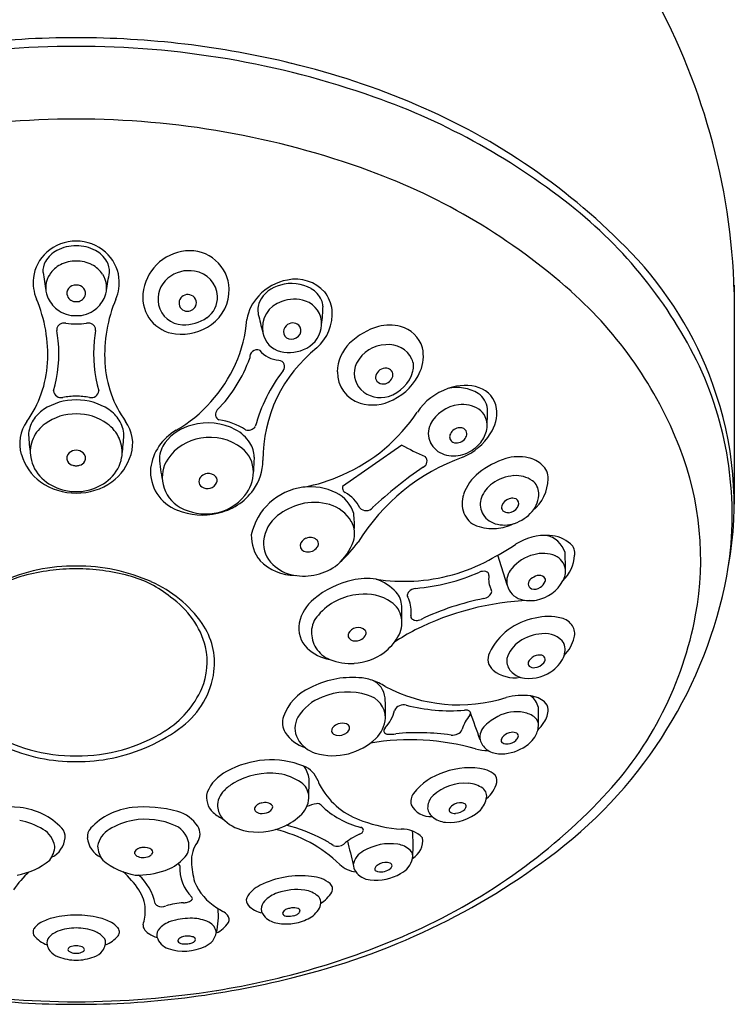
# Model space of a CAD drawing. Units: inches. Extents: x 4023.91 to 4026.68, y 82.04 to 85.85.
# Drawn here: x 4025.18 to 4026.68, y 82.04 to 84.11 of the extents above; entities that cross this region are included whole.
import ezdxf

# ---------------------------------------------------------------- set-up
doc = ezdxf.new("R2010")
doc.units = ezdxf.units.IN
doc.header["$LTSCALE"] = 0.64311
doc.header["$MEASUREMENT"] = 0
doc.layers.get('0').update_dxf_attribs({"color": 255, "linetype": 'CONTINUOUS'})

msp = doc.modelspace()

# ---------------------------------------------------------------- linework, layer by layer
for p, q in [((4026.6791, 83.5544), (4026.6791, 83.0943)), ((4025.9804, 83.2184), (4025.8561, 83.1313)), ((4026.2022, 82.9243), (4026.1826, 82.9872))]:
    msp.add_line(p, q)
for centre, radius, start, end in [((4025.2999, 83.5), 1.3803, 1.6785, 29.7253), ((4025.2946, 82.1552), 1.9195, 89.9623, 103.6133), ((4025.2971, 82.1552), 1.9195, 76.3867, 90.0377), ((4025.2924, 82.1813), 1.8753, 89.8953, 109.4084), ((4025.2993, 82.1813), 1.8753, 70.5916, 90.1047), ((4025.3543, 82.3912), 1.6766, 66.9414, 76.3867), ((4025.4489, 82.6044), 1.4265, 51.0855, 70.611), ((4025.4735, 82.6701), 1.3733, 43.9098, 66.9617), ((4025.2936, 82.1154), 1.7882, 89.927, 110.074), ((4025.2981, 82.1154), 1.7882, 69.926, 90.073), ((4025.4594, 82.5554), 1.3197, 48.3592, 69.9458), ((4025.7427, 82.9694), 0.9579, 24.8455, 51.0492), ((4025.2962, 83.5534), 0.0939, 90.1897, 131.4204), ((4025.2955, 83.5534), 0.0939, 48.5796, 89.8103), ((4025.2903, 83.5601), 0.085, 131.4204, 173.0124), ((4025.2832, 83.5745), 0.0599, 117.7889, 149.8286), ((4025.2944, 83.5533), 0.0839, 89.0022, 117.7889), ((4025.2973, 83.5533), 0.0839, 62.2111, 90.9978), ((4025.3085, 83.5745), 0.0599, 30.1714, 62.2111), ((4025.3014, 83.5601), 0.085, 6.9876, 48.5796), ((4025.536, 83.5269), 0.1002, 95.7668, 174.4938), ((4025.5347, 83.5444), 0.0826, 1.5896, 96.082), ((4025.2666, 83.5841), 0.0407, 149.8286, 183.9131), ((4025.2947, 83.5358), 0.0696, 89.0345, 117.4616), ((4025.297, 83.5358), 0.0696, 62.5384, 90.9655), ((4025.3251, 83.5841), 0.0407, 356.0869, 30.1714), ((4025.9024, 83.0837), 0.7775, 19.7091, 43.8729), ((4026.7039, 83.8001), 1.4939, 188.4185, 189.9071), ((4025.2903, 83.5443), 0.06, 117.4616, 146.5374), ((4025.3014, 83.5443), 0.06, 33.4626, 62.5384), ((4023.8878, 83.8001), 1.4939, 350.0929, 351.5815), ((4025.532, 83.5171), 0.068, 79.1439, 129.8738), ((4025.5372, 83.5288), 0.0557, 2.3943, 82.1991), ((4025.2929, 83.5597), 0.0876, 173.0124, 203.0776), ((4025.2824, 83.5494), 0.0506, 146.5374, 202.1004), ((4025.3093, 83.5494), 0.0506, 337.8996, 33.4626), ((4025.2988, 83.5597), 0.0876, 336.9224, 6.9876), ((4025.5251, 83.5254), 0.0572, 129.8738, 192.2802), ((4025.7595, 83.4582), 0.1089, 100.3348, 137.2359), ((4025.7575, 83.4851), 0.0821, 42.1768, 102.3243), ((4025.2923, 83.5375), 0.0161, 141.1465, 200.5948), ((4025.2947, 83.5356), 0.0191, 86.4277, 141.1465), ((4025.297, 83.5356), 0.0191, 38.8535, 93.5723), ((4025.2994, 83.5375), 0.0161, 339.4052, 38.8535), ((4025.5281, 83.5443), 0.0892, 305.9493, 1.5896), ((4025.7405, 83.4902), 0.0664, 103.39, 153.7665), ((4025.7485, 83.4737), 0.0844, 60.6109, 106.0926), ((4025.7638, 83.5018), 0.0524, 24.2661, 60.1151), ((4025.7568, 83.4922), 0.0781, 7.6905, 37.9719), ((4025.7664, 82.9015), 0.857, 21.2835, 48.3214), ((4024.9383, 83.4087), 0.2978, 356.6492, 23.0776), ((4025.2961, 83.555), 0.0654, 202.1004, 231.5035), ((4025.2942, 83.5382), 0.0181, 200.5948, 275.3474), ((4025.2975, 83.5382), 0.0181, 264.6526, 339.4052), ((4025.2956, 83.555), 0.0654, 308.4965, 337.8996), ((4025.6534, 83.4087), 0.2978, 156.9224, 183.3508), ((4025.5133, 83.5291), 0.0775, 174.4938, 263.6114), ((4025.5292, 83.517), 0.0171, 165.2908, 259.2318), ((4025.53, 83.5169), 0.0179, 74.7995, 165.2908), ((4025.5325, 83.5179), 0.0163, 332.8691, 82.268), ((4025.541, 83.5289), 0.0519, 304.6342, 2.3943), ((4025.7477, 83.4668), 0.0944, 136.2019, 170.5829), ((4025.7193, 83.5029), 0.0417, 156.6148, 193.5668), ((4025.7448, 83.465), 0.0575, 106.7517, 190.5689), ((4025.7545, 83.4546), 0.0706, 70.5069, 111.9419), ((4025.7622, 83.474), 0.0497, 356.398, 71.4149), ((4025.79, 83.5111), 0.0247, 358.5618, 29.4017), ((4025.2932, 83.5513), 0.0607, 231.5035, 272.5325), ((4025.2985, 83.5513), 0.0607, 267.4675, 308.4965), ((4025.5212, 83.5245), 0.0533, 192.2802, 267.8754), ((4025.5297, 83.5194), 0.0195, 259.2318, 332.8691), ((4025.7367, 83.4954), 0.0977, 311.8548, 4.2519), ((4025.4175, 83.5205), 0.3974, 352.9941, 358.5618), ((4025.5224, 83.5559), 0.0846, 267.8754, 304.6342), ((4025.3768, 83.5029), 0.2785, 335.805, 355.7432), ((4028.6096, 84.2016), 3.0153, 193.5882, 194.3134), ((4025.2692, 83.4605), 0.0142, 106.8738, 185.3222), ((4024.9429, 83.4045), 0.3169, 6.0419, 9.9356), ((4025.2709, 83.4549), 0.02, 80.0828, 106.8738), ((4025.292, 83.5758), 0.1027, 260.0828, 272.1575), ((4025.2997, 83.5758), 0.1027, 267.8425, 279.9172), ((4025.3209, 83.4549), 0.02, 73.1262, 99.9172), ((4025.3226, 83.4605), 0.0142, 354.6778, 73.1262), ((4025.6488, 83.4045), 0.3169, 170.0644, 173.9581), ((4025.5168, 83.5598), 0.1084, 263.6114, 305.9493), ((4025.7491, 83.4563), 0.0173, 131.7083, 193.3145), ((4025.7515, 83.4559), 0.0192, 50.0552, 136.1866), ((4025.7534, 83.4596), 0.0152, 328.936, 46.6113), ((4025.7529, 83.4745), 0.0591, 297.8085, 356.398), ((4025.9736, 83.3268), 0.1474, 106.6115, 134.2842), ((4025.954, 83.3751), 0.0956, 75.6662, 103.6375), ((4025.9622, 83.4055), 0.0641, 15.8696, 76.0126), ((4024.9864, 83.4101), 0.273, 343.4285, 5.8327), ((4025.6053, 83.4101), 0.273, 174.1673, 196.5715), ((4025.737, 83.4635), 0.0496, 190.5689, 256.6328), ((4025.7476, 83.4572), 0.0161, 197.6319, 271.2295), ((4025.7475, 83.4631), 0.0221, 271.2295, 328.936), ((4025.6762, 83.4029), 0.0157, 70.7377, 185.9801), ((4025.727, 83.4557), 0.0593, 219.7875, 265.312), ((4025.9883, 83.1876), 0.3, 128.4162, 180.3063), ((4025.7437, 83.4919), 0.0788, 256.6328, 297.8085), ((4025.9305, 83.3711), 0.0856, 134.2842, 179.3343), ((4025.9482, 83.3594), 0.07, 91.0675, 153.4867), ((4025.9531, 83.3758), 0.054, 25.8608, 96.6134), ((4025.9453, 83.4052), 0.0806, 336.8726, 12.8105), ((4025.3814, 83.5001), 0.2962, 315.4405, 340.5081), ((4025.7212, 83.3837), 0.0129, 318.0232, 85.5499), ((4025.969, 83.3835), 0.0363, 344.312, 25.8608), ((4025.0004, 83.405), 0.2356, 324.3921, 356.6492), ((4025.5913, 83.405), 0.2356, 183.3508, 215.6079), ((4025.3497, 83.5151), 0.3082, 300.4678, 335.805), ((4025.9965, 83.1702), 0.3356, 142.3554, 164.9764), ((4025.9285, 83.3692), 0.048, 153.4867, 225.1123), ((4025.9464, 83.3583), 0.0217, 83.9246, 163.2043), ((4025.9479, 83.366), 0.0139, 347.0927, 86.5728), ((4025.9124, 83.3713), 0.0674, 179.3343, 253.0219), ((4025.9391, 83.3609), 0.0139, 164.7369, 217.1477), ((4025.9414, 83.3675), 0.0206, 273.4613, 347.0927), ((4025.9297, 83.3945), 0.0771, 287.1254, 344.312), ((4025.9128, 83.4184), 0.1156, 295.2347, 337.1579), ((4025.9291, 83.0714), 0.746, 350.0988, 23.7536), ((4025.9354, 83.3761), 0.0578, 225.1123, 287.1254), ((4025.9415, 83.3659), 0.019, 224.8223, 273.4613), ((4026.1197, 83.2158), 0.1286, 109.1835, 145.9465), ((4026.0965, 83.2557), 0.0838, 57.9001, 103.1674), ((4026.1132, 83.2462), 0.0976, 71.9744, 110.2737), ((4026.1269, 83.2884), 0.0531, 7.8599, 71.9744), ((4025.95, 83.0943), 0.7292, 349.7817, 20.1806), ((4025.2945, 83.1912), 0.1221, 89.3513, 123.4914), ((4025.2643, 83.3344), 0.0163, 187.4162, 281.6478), ((4025.2952, 83.1844), 0.1368, 89.7153, 101.6478), ((4025.2965, 83.1844), 0.1368, 78.3522, 90.2847), ((4025.2972, 83.1912), 0.1221, 56.5086, 90.6487), ((4025.3274, 83.3344), 0.0163, 258.3522, 352.5838), ((4025.919, 83.393), 0.0902, 253.0219, 298.5935), ((4026.1172, 83.2899), 0.0438, 6.3728, 57.1216), ((4025.2676, 83.2317), 0.0735, 123.4914, 148.0708), ((4025.3241, 83.2317), 0.0735, 31.9292, 56.5086), ((4025.6018, 83.283), 0.0131, 135.4405, 243.6806), ((4026.1083, 83.2273), 0.0761, 96.3056, 153.066), ((4026.1084, 83.239), 0.0645, 58.2764, 97.5317), ((4026.1237, 83.2638), 0.0353, 23.592, 58.2764), ((4025.337, 83.2977), 0.8238, 357.4131, 359.7971), ((4026.1056, 83.2855), 0.0747, 324.6931, 7.8599), ((4025.2948, 83.1741), 0.1099, 89.4395, 125.6903), ((4025.2969, 83.1741), 0.1099, 54.3097, 90.5605), ((4025.577, 83.1351), 0.1375, 57.0901, 82.0585), ((4025.7093, 83.4894), 0.3645, 293.7352, 326.4382), ((4026.1139, 83.2595), 0.046, 344.8675, 23.592), ((4025.2566, 83.2215), 0.0796, 144.3921, 196.7613), ((4025.2608, 83.236), 0.0654, 148.0708, 176.9022), ((4025.2759, 83.2003), 0.0776, 125.6903, 155.8589), ((4025.3158, 83.2003), 0.0776, 24.1411, 54.3097), ((4025.3309, 83.236), 0.0654, 3.0978, 31.9292), ((4025.3351, 83.2215), 0.0796, 343.2387, 35.6079), ((4025.5629, 83.1621), 0.1011, 103.4004, 142.5783), ((4025.5728, 83.1384), 0.1265, 62.7053, 105.2801), ((4025.5931, 83.1793), 0.0808, 32.6223, 62.2033), ((4025.6568, 83.2702), 0.0204, 255.468, 320.0878), ((4026.0802, 83.2428), 0.044, 154.516, 205.4583), ((4026.1046, 83.2292), 0.0259, 102.4732, 130.2476), ((4026.1027, 83.2376), 0.0173, 49.2528, 102.4732), ((4026.1052, 83.2423), 0.0121, 349.9801, 43.8474), ((4025.8671, 83.2841), 0.673, 183.8015, 187.1825), ((4025.2674, 83.2041), 0.0682, 155.8589, 189.9658), ((4025.3243, 83.2041), 0.0682, 350.0342, 24.1411), ((4024.7247, 83.2841), 0.673, 352.8175, 356.1985), ((4025.5589, 83.156), 0.1074, 119.5093, 172.6643), ((4025.5715, 83.1338), 0.0998, 97.9029, 146.4449), ((4025.5783, 83.1283), 0.1064, 51.7112, 101.1574), ((4026.0947, 83.2356), 0.0136, 162.3778, 196.9795), ((4026.1008, 83.2337), 0.02, 130.2476, 162.3778), ((4026.0926, 83.235), 0.0114, 196.9795, 246.7355), ((4026.0941, 83.2478), 0.0251, 284.8225, 316.2287), ((4026.0593, 83.3094), 0.1265, 292.8588, 327.978), ((4026.0986, 83.2434), 0.0188, 316.2287, 349.9801), ((4026.0952, 83.2646), 0.0653, 318.3016, 344.8675), ((4025.5329, 83.1869), 0.0622, 143.9559, 176.2675), ((4025.6051, 83.1622), 0.0632, 359.5159, 51.7112), ((4025.6115, 83.1918), 0.0586, 1.4677, 32.0144), ((4026.2384, 83.6836), 0.532, 240.9867, 246.8525), ((4026.0837, 83.2445), 0.0479, 205.4583, 253.0838), ((4026.0956, 83.242), 0.0191, 246.7355, 284.8225), ((4026.0866, 83.2723), 0.0769, 286.4764, 318.3016), ((4025.9634, 82.9783), 0.6455, 349.5647, 21.2835), ((4025.2886, 83.2311), 0.1129, 196.7613, 233.1053), ((4025.2775, 83.2059), 0.0784, 189.9658, 226.6978), ((4025.2907, 83.1912), 0.0145, 130.4916, 208.0382), ((4025.2951, 83.186), 0.0214, 88.0121, 130.4916), ((4025.2966, 83.186), 0.0214, 49.5084, 91.9879), ((4025.301, 83.1912), 0.0145, 331.9618, 49.5084), ((4025.3142, 83.2059), 0.0784, 313.3022, 350.0342), ((4025.3031, 83.2311), 0.1129, 306.8947, 343.2387), ((4025.8625, 83.2192), 0.3927, 184.1257, 191.0617), ((4025.546, 83.1507), 0.0692, 146.4449, 192.6144), ((4031.4204, 82.8679), 5.7596, 176.76082, 177.09315), ((4026.2529, 82.7904), 0.4275, 109.7467, 148.3968), ((4026.0202, 83.1846), 0.0134, 292.782, 47.2362), ((4026.0894, 83.263), 0.0672, 253.0838, 286.4764), ((4026.2495, 83.0248), 0.1726, 106.9864, 128.4401), ((4026.226, 83.1016), 0.0924, 77.3313, 106.9864), ((4026.232, 83.1281), 0.0652, 47.9157, 77.3313), ((4025.2926, 83.1922), 0.0168, 208.0382, 256.4392), ((4025.2967, 83.2092), 0.0343, 256.4392, 268.5071), ((4025.295, 83.2092), 0.0343, 271.4929, 283.5608), ((4025.2991, 83.1922), 0.0168, 283.5608, 331.9618), ((4025.5386, 83.1629), 0.0865, 175.5177, 249.6032), ((4025.5836, 83.1854), 0.1047, 324.1768, 0.3063), ((4026.5337, 82.4286), 0.9007, 124.353, 133.0205), ((4026.2502, 83.1483), 0.038, 358.675, 47.9157), ((4025.294, 83.2235), 0.1026, 226.6978, 254.8032), ((4025.2977, 83.2235), 0.1026, 285.1968, 313.3022), ((4025.5692, 83.1413), 0.0153, 129.6713, 179.0259), ((4025.5751, 83.1342), 0.0246, 99.1695, 129.6713), ((4025.5744, 83.1394), 0.0194, 38.895, 99.653), ((4025.5803, 83.1441), 0.0119, 335.8162, 38.895), ((4025.5892, 83.1623), 0.0791, 320.857, 359.5159), ((4025.7032, 83.4994), 0.3762, 280.7957, 293.9687), ((4026.2027, 83.0838), 0.0974, 128.4401, 161.8206), ((4026.225, 83.0601), 0.0945, 95.5801, 124.9153), ((4026.2208, 83.0958), 0.0585, 54.206, 94.8543), ((4026.1982, 83.1495), 0.09, 310.0662, 358.675), ((4025.2951, 83.2465), 0.1291, 234.8919, 270.3552), ((4025.2967, 83.2465), 0.1291, 269.6448, 305.1081), ((4025.5499, 83.1515), 0.0732, 192.6144, 241.1038), ((4025.5669, 83.1414), 0.0131, 179.0259, 236.6553), ((4025.5718, 83.1488), 0.0219, 236.6553, 285.5092), ((4025.572, 83.1478), 0.0209, 285.5092, 335.8162), ((4025.7893, 83.0026), 0.1282, 97.4386, 167.7607), ((4025.7885, 83.0123), 0.1185, 62.9302, 97.6518), ((4370.9381, 83.1486), 345.082, 180.002879, 180.003519), ((4025.8661, 83.1274), 0.0101, 180.0035, 241.1979), ((4026.2072, 83.0856), 0.0634, 124.9153, 159.3464), ((4026.2361, 83.117), 0.0324, 1.8125, 54.206), ((4025.2951, 83.2272), 0.1065, 254.8032, 270.4329), ((4025.2967, 83.2272), 0.1065, 269.5671, 285.1968), ((4025.5692, 83.1785), 0.1048, 279.075, 320.857), ((4025.5681, 83.1966), 0.1238, 281.4156, 324.1768), ((4025.8115, 83.0541), 0.0709, 16.6427, 64.1069), ((4025.8244, 83.0514), 0.0766, 27.2821, 61.1979), ((4026.1654, 83.096), 0.0582, 161.8206, 200.7172), ((4026.1849, 83.094), 0.0396, 159.3464, 206.5227), ((4026.2139, 83.0821), 0.0248, 108.1349, 160.1841), ((4026.2128, 83.0855), 0.0213, 79.2183, 108.1349), ((4026.2151, 83.0954), 0.0112, 358.832, 80.9557), ((4026.2111, 83.1162), 0.0574, 319.1282, 1.8125), ((4025.5682, 83.1848), 0.1112, 241.1038, 279.075), ((4025.8053, 82.9585), 0.1409, 105.3409, 127.6348), ((4025.7965, 82.9815), 0.1164, 73.8771, 104.1418), ((4025.8073, 83.019), 0.0773, 29.8592, 73.8771), ((4025.9056, 83.098), 0.0174, 221.0255, 321.5056), ((4026.1996, 83.0873), 0.0096, 160.1841, 225.177), ((4026.2018, 83.103), 0.0269, 275.8543, 324.4656), ((4026.2125, 83.0954), 0.0137, 324.4656, 358.832), ((4025.5604, 83.2032), 0.132, 246.8621, 284.1568), ((4025.7661, 83.0094), 0.0766, 127.6348, 174.4096), ((4025.6815, 83.0503), 0.1993, 357.0329, 6.9342), ((4026.1536, 83.0915), 0.0455, 200.7172, 249.7117), ((4026.19, 83.0965), 0.0453, 206.5227, 253.062), ((4026.2031, 83.0908), 0.0145, 225.177, 275.8543), ((4026.1904, 83.1342), 0.0848, 288.7576, 319.1282), ((4025.8305, 83.0323), 0.0506, 341.7861, 29.8592), ((4026.1712, 83.1392), 0.0963, 249.7117, 274.8468), ((4026.1962, 83.1169), 0.0666, 253.062, 288.7576), ((4026.1706, 83.1465), 0.1036, 274.8468, 295.9832), ((4025.7467, 83.0275), 0.0827, 178.4327, 218.8882), ((4025.788, 83.0038), 0.0206, 49.5191, 115.8313), ((4026.284, 82.9104), 0.1183, 86.6077, 122.8425), ((4026.2741, 82.9776), 0.0519, 16.4949, 79.718), ((4026.2866, 82.9534), 0.0753, 49.5785, 86.6077), ((4025.7478, 83.0112), 0.0583, 174.4096, 228.7957), ((4025.7853, 83.0049), 0.0186, 109.7169, 171.071), ((4025.7802, 83.0075), 0.0134, 178.7382, 268.0115), ((4025.7832, 83.0174), 0.0236, 261.6735, 324.4285), ((4025.7942, 83.0111), 0.0111, 318.0905, 49.5191), ((4025.7742, 83.0509), 0.1099, 310.2478, 341.7861), ((4025.5505, 83.2788), 0.4293, 314.731, 321.9999), ((4025.7806, 83.6904), 0.81, 298.22, 302.8425), ((4026.3189, 82.9913), 0.0255, 349.5827, 49.5785), ((4026.2782, 82.9048), 0.0856, 103.5636, 140.9927), ((4026.2773, 82.9205), 0.0701, 68.2322, 105.8096), ((4026.288, 82.9521), 0.0368, 8.934, 65.5395), ((4026.2616, 82.9924), 0.0825, 314.0474, 356.0006), ((4015.3817, 82.7227), 10.9455, 1.21298, 1.41175), ((4025.2947, 82.5751), 0.3891, 89.8342, 113.7343), ((4025.297, 82.5751), 0.3891, 66.2657, 90.1658), ((4025.7564, 83.0478), 0.1035, 224.2277, 269.9458), ((4025.7694, 83.0302), 0.0869, 226.3318, 259.4693), ((4025.7742, 83.0598), 0.1168, 259.8029, 307.4503), ((4025.9862, 83.3073), 0.3752, 272.9435, 298.22), ((4025.2438, 82.7216), 0.2297, 104.7566, 129.5706), ((4025.2977, 82.5171), 0.4412, 90.235, 104.7566), ((4025.294, 82.5171), 0.4412, 75.2434, 89.765), ((4025.3479, 82.7216), 0.2297, 50.4294, 75.2434), ((4025.976, 83.3281), 0.4123, 274.7335, 293.9689), ((4026.1525, 82.9294), 0.0237, 79.0497, 112.3435), ((4026.1555, 82.9447), 0.00813, 355.2511, 79.2152), ((4026.2089, 82.9363), 0.0459, 170.3715, 208.3477), ((4026.2387, 82.9326), 0.0375, 136.054, 193.7944), ((4026.2835, 82.8931), 0.054, 109.7506, 125.761), ((4026.2695, 82.9284), 0.0161, 50.5876, 105.1748), ((4026.2748, 82.9349), 0.00775, 333.8465, 50.5876), ((4025.7204, 83.1264), 0.9613, 307.5369, 349.0069), ((4026.29, 82.9524), 0.0348, 326.3182, 8.934), ((4025.3503, 82.6964), 0.2565, 34.9144, 66.2657), ((4025.9209, 82.741), 0.1986, 102.9327, 129.2524), ((4025.9065, 82.804), 0.1339, 81.4076, 102.9327), ((4025.8926, 82.8381), 0.104, 42.9855, 70.9773), ((4025.9852, 83.3254), 0.3934, 261.4076, 272.9435), ((4026.2419, 82.9334), 0.0408, 193.7944, 253.5635), ((4026.2599, 82.9259), 0.0136, 125.761, 178.928), ((4026.2562, 82.926), 0.00993, 178.928, 252.3243), ((4026.2595, 82.9363), 0.0208, 252.3243, 306.3168), ((4026.249, 82.9707), 0.0794, 280.881, 331.7744), ((4026.2526, 82.9457), 0.0325, 306.3168, 333.8465), ((4025.391, 82.7476), 0.183, 14.72, 55.6632), ((4025.8996, 82.7804), 0.1244, 94.4756, 139.5061), ((4025.9029, 82.8052), 0.1, 56.4072, 97.4714), ((4025.9364, 82.879), 0.044, 1.2994, 42.9855), ((4025.9991, 82.9022), 0.00721, 173.6366, 210.9262), ((4026.004, 82.9017), 0.0121, 138.1444, 173.6369), ((4025.9413, 82.87), 0.059, 354.6473, 28.943), ((4026.0118, 82.8947), 0.0225, 94.5224, 138.1444), ((4026.1493, 82.9172), 0.0219, 279.6551, 331.0289), ((4026.1612, 82.9106), 0.00824, 331.0289, 28.3722), ((4025.8504, 82.8273), 0.0871, 129.2524, 168.8421), ((4025.9305, 82.8468), 0.05, 9.3094, 56.4072), ((4025.1472, 82.8611), 0.8335, 359.1713, 1.2994), ((4026.2693, 82.3143), 0.5776, 92.0519, 116.8125), ((4026.2587, 82.3543), 0.5516, 101.0531, 115.5164), ((4026.2505, 82.9627), 0.0713, 253.5635, 280.881), ((4025.8418, 82.8255), 0.0512, 135.9352, 179.0138), ((4026.0064, 82.8583), 0.00704, 166.988, 232.6845), ((4025.9786, 82.8648), 0.0215, 346.988, 359.2259), ((4026.2877, 82.7472), 0.1109, 75.2595, 104.0069), ((4025.8547, 82.9983), 0.7561, 316.5869, 349.5647), ((4025.4423, 82.7606), 0.1444, 352.7575, 34.9144), ((4025.8213, 82.8331), 0.0574, 168.8421, 226.2579), ((4025.9216, 82.8454), 0.0591, 329.1733, 9.3094), ((4026.0108, 82.8641), 0.0143, 232.6845, 268.4912), ((4026.011, 82.8729), 0.0231, 268.4912, 295.7511), ((4026.2847, 82.7235), 0.1335, 100.3017, 154.1134), ((4026.3091, 82.8194), 0.0357, 32.4526, 78.9647), ((4026.3127, 82.8217), 0.0314, 345.4684, 32.4526), ((4025.8545, 82.8253), 0.0639, 179.0138, 211.3454), ((4025.8779, 82.8181), 0.0103, 153.9361, 210.5028), ((4025.8885, 82.812), 0.0226, 102.3613, 151.7828), ((4025.8898, 82.8161), 0.0189, 42.5821, 108.7796), ((4025.8873, 82.8268), 0.0187, 298.4805, 339.7492), ((4025.8949, 82.8234), 0.0104, 342.5649, 32.3323), ((4026.1968, 82.4577), 0.4168, 116.8125, 123.821), ((4026.2809, 82.7276), 0.0942, 93.465, 124.3092), ((4026.2821, 82.7743), 0.0478, 34.3177, 98.269), ((4025.8833, 82.8255), 0.0191, 221.1941, 255.4282), ((4025.8828, 82.8329), 0.0262, 260.6252, 300.7175), ((4025.8748, 82.8733), 0.1136, 307.0196, 329.1733), ((4026.2656, 82.75), 0.0671, 124.3092, 162.555), ((4026.287, 82.7881), 0.0369, 334.4279, 20.8441), ((4026.261, 82.8351), 0.0848, 315.9616, 345.4684), ((4025.4268, 82.763), 0.1446, 337.1737, 12.4352), ((4025.844, 82.8568), 0.0902, 226.2579, 260.3863), ((4025.8502, 82.8226), 0.0588, 211.3454, 248.9519), ((4025.874, 82.8744), 0.1149, 273.277, 307.0196), ((4026.1919, 82.7686), 0.0303, 154.1134, 230.9052), ((4026.27, 82.751), 0.026, 115.6561, 155.4099), ((4026.2701, 82.7509), 0.0261, 78.9319, 115.6561), ((4026.2735, 82.7682), 0.00843, 0.1199, 78.9712), ((4025.8735, 82.8833), 0.1239, 248.9519, 273.277), ((4026.2328, 82.7649), 0.0316, 170.5295, 217.8528), ((4026.2527, 82.759), 0.00687, 155.4099, 229.7374), ((4026.2574, 82.7646), 0.0142, 229.7374, 280.136), ((4026.2569, 82.779), 0.0286, 276.0761, 320.5851), ((4026.2712, 82.7682), 0.0107, 316.5252, 0.1199), ((4026.2568, 82.8014), 0.07, 301.8325, 335.2661), ((4025.4146, 82.7641), 0.1723, 307.2934, 352.7575), ((4026.2172, 82.7997), 0.0704, 230.9052, 279.7949), ((4026.2418, 82.7709), 0.0424, 216.7332, 254.4246), ((4026.2484, 82.8078), 0.0799, 256.9703, 304.5045), ((4025.8759, 82.5385), 0.1913, 85.6776, 117.5242), ((4025.892, 82.6626), 0.0666, 67.0689, 91.4579), ((4025.9004, 82.6824), 0.0452, 5.5921, 67.0689), ((4025.8876, 82.6249), 0.1036, 56.0972, 72.9245), ((4025.375, 82.7889), 0.2024, 302.1142, 336.1111), ((4025.8316, 82.6107), 0.1069, 114.3668, 159.5516), ((4025.8666, 82.5639), 0.1355, 72.1064, 113.2123), ((4025.8959, 82.6442), 0.0501, 0.3166, 75.724), ((4026.1002, 83.0024), 0.33, 242.0235, 287.5305), ((4026.2339, 82.5571), 0.135, 82.5677, 104.7297), ((4025.8461, 82.5962), 0.0979, 109.5948, 149.0587), ((4025.541, 82.6595), 0.4053, 357.885, 3.8614), ((4025.9844, 82.6508), 0.0217, 75.496, 153.6154), ((4026.0819, 83.0276), 0.3676, 255.496, 274.7491), ((4026.245, 82.6351), 0.0562, 50.625, 83.5279), ((4026.2298, 82.659), 0.0386, 11.4736, 56.0379), ((4026.2645, 82.6612), 0.0237, 3.8949, 47.0609), ((4025.8898, 82.6774), 0.0771, 316.1802, 347.2336), ((4026.1749, 82.6031), 0.0696, 137.1857, 165.1003), ((4026.1139, 82.6417), 0.0197, 71.1282, 94.7491), ((4026.118, 82.6536), 0.00711, 21.6357, 71.1282), ((4026.1169, 82.6544), 0.00806, 329.6219, 7.4625), ((4024.6493, 82.1016), 1.5761, 18.3876, 20.6032), ((4026.2218, 82.5743), 0.0836, 79.7333, 118.0386), ((4026.2275, 82.6055), 0.0518, 50.5523, 79.7333), ((4025.6627, 82.6479), 0.6053, 358.4636, 1.7764), ((4026.2411, 82.6625), 0.0471, 324.3713, 0.3542), ((4025.7704, 82.6356), 0.0409, 162.1745, 211.5932), ((4025.8009, 82.6233), 0.0452, 149.0587, 210.0458), ((4025.8547, 82.6075), 0.0259, 107.5174, 136.0162), ((4025.8554, 82.6071), 0.0266, 70.5827, 108.6139), ((4025.8609, 82.6228), 0.00996, 15.6204, 70.5827), ((4025.8819, 82.6485), 0.0642, 313.1725, 356.4207), ((4026.2415, 82.5372), 0.1255, 118.0386, 133.1289), ((4026.2473, 82.6297), 0.0205, 355.0596, 50.5523), ((4026.1989, 82.6889), 0.0968, 314.158, 326.2532), ((4025.2918, 82.9148), 0.3616, 232.7066, 258.5827), ((4025.2912, 82.9081), 0.343, 237.9415, 270.777), ((4025.3005, 82.9081), 0.343, 269.223, 302.0585), ((4025.2999, 82.9148), 0.3616, 281.4173, 307.2934), ((4025.7967, 82.6518), 0.0718, 211.5932, 254.1163), ((4025.8411, 82.6181), 0.0082, 169.7706, 240.0681), ((4025.8444, 82.6175), 0.0115, 136.0162, 169.7706), ((4025.8486, 82.6335), 0.0253, 242.5888, 297.6502), ((4025.8516, 82.6304), 0.0212, 294.3201, 323.9496), ((4025.8609, 82.6237), 0.00975, 323.5054, 10.2138), ((4025.9488, 82.618), 0.00616, 162.9868, 223.4199), ((4025.9531, 82.6167), 0.0107, 136.4593, 162.9072), ((4025.9525, 82.6223), 0.0118, 226.1509, 263.7917), ((4025.9527, 82.722), 0.1115, 269.2048, 277.6638), ((4026.0146, 82.1183), 0.4955, 81.9394, 95.4446), ((4026.087, 82.6341), 0.0254, 263.3858, 295.4462), ((4026.092, 82.6268), 0.0167, 290.87, 339.6392), ((4026.1796, 82.6034), 0.035, 133.1289, 187.5566), ((4026.2151, 82.5832), 0.0316, 98.48, 130.3193), ((4026.2137, 82.596), 0.0187, 62.4085, 100.034), ((4026.2196, 82.6073), 0.00595, 341.522, 62.4085), ((4026.2135, 82.6326), 0.0545, 328.5578, 355.0596), ((4025.8182, 82.6333), 0.0653, 210.0458, 252.5761), ((4025.8329, 82.7007), 0.1358, 285.112, 313.1725), ((4025.9972, 82.0908), 0.5081, 74.1994, 99.3743), ((4026.1886, 82.6133), 0.046, 198.3876, 229.0092), ((4026.1949, 82.5974), 0.00567, 161.5953, 244.8663), ((4026.2078, 82.5931), 0.0192, 132.9118, 161.5953), ((4026.2016, 82.6115), 0.0213, 244.8663, 276.5609), ((4026.2006, 82.6197), 0.0295, 276.5609, 311.0281), ((4026.2081, 82.6111), 0.0181, 311.0281, 341.522), ((4026.1984, 82.6475), 0.0753, 299.6526, 324.8964), ((4025.8359, 82.6897), 0.1243, 252.5761, 285.112), ((4026.1595, 82.6642), 0.0878, 254.1994, 271.3993), ((4026.1872, 82.6188), 0.0494, 234.3997, 265.9892), ((4026.1894, 82.659), 0.0897, 266.3541, 301.0167), ((4025.2913, 82.9125), 0.3593, 258.5827, 270.7192), ((4025.3004, 82.9125), 0.3593, 269.2808, 281.4173), ((4025.7051, 82.367), 0.1896, 68.631, 119.3993), ((4025.6515, 82.4542), 0.0874, 116.8674, 156.896), ((4025.7025, 82.3797), 0.1489, 82.5325, 120.7945), ((4025.7079, 82.4215), 0.1067, 55.1325, 82.5325), ((4025.7352, 82.5106), 0.0509, 6.8337, 40.4607), ((4025.7529, 82.4923), 0.0554, 21.6263, 67.4194), ((4026.1058, 82.4084), 0.1273, 106.2641, 142.5041), ((4026.1226, 82.3893), 0.1508, 77.4576, 110.3936), ((4026.1427, 82.4899), 0.0482, 51.8751, 74.7868), ((4026.163, 82.5131), 0.0176, 346.6326, 57.1974), ((4025.6731, 82.4311), 0.0897, 121.4941, 137.3167), ((4025.7479, 82.4789), 0.0369, 4.4577, 55.1325), ((4024.8992, 82.5175), 0.8864, 357.4898, 359.9442), ((4025.8342, 82.5177), 0.0301, 189.531, 218.692), ((4026.1137, 82.4075), 0.1001, 85.816, 132.3807), ((4026.1167, 82.4481), 0.0594, 55.2416, 85.816), ((4026.1216, 82.5229), 0.0601, 307.9608, 346.6326), ((4025.6124, 82.4776), 0.0426, 165.2478, 228.0726), ((4025.635, 82.4605), 0.042, 131.5618, 183.0306), ((4025.9478, 82.5789), 0.1588, 210.2623, 251.8991), ((4026.0284, 82.469), 0.029, 144.5395, 193.1363), ((4026.1391, 82.4804), 0.02, 341.5022, 55.2416), ((4025.6933, 82.4351), 0.0318, 103.2654, 120.3151), ((4025.693, 82.4364), 0.0304, 80.6757, 103.2654), ((4025.697, 82.4536), 0.0129, 28.2292, 86.0197), ((4025.7353, 82.4779), 0.0495, 314.4253, 4.4577), ((4025.8169, 82.3754), 0.0905, 99.9634, 113.5587), ((4025.803, 82.4547), 0.00999, 40.2897, 99.9634), ((4025.4867, 83.3477), 1.2635, 293.7026, 316.5461), ((4026.0693, 82.4558), 0.0345, 131.8581, 176.207), ((4026.1034, 82.4396), 0.0267, 69.3322, 117.43), ((4026.1102, 82.4593), 0.00585, 351.092, 63.2604), ((4026.1116, 82.4846), 0.0477, 310.9475, 347.2366), ((4025.1518, 82.199), 0.2586, 84.1843, 105.5995), ((4025.1639, 82.3176), 0.1394, 43.215, 84.1843), ((4025.4278, 82.3176), 0.1394, 95.8157, 136.785), ((4025.4399, 82.199), 0.2586, 74.4005, 95.8157), ((4025.4897, 82.3773), 0.0735, 32.7305, 74.4005), ((4025.6428, 82.5115), 0.0881, 228.0726, 245.0249), ((4025.6321, 82.4604), 0.039, 183.0306, 223.1477), ((4025.6777, 82.4534), 0.00696, 150.5986, 216.7752), ((4025.685, 82.4493), 0.0153, 120.2202, 150.4615), ((4025.6844, 82.4611), 0.017, 223.9378, 263.6016), ((4025.6862, 82.4773), 0.0334, 263.6016, 294.616), ((4025.693, 82.4624), 0.017, 294.616, 336.2225), ((4025.7043, 82.4575), 0.00466, 336.2225, 28.2292), ((4025.9407, 82.597), 0.1881, 226.2534, 255.654), ((4026.0413, 82.4837), 0.0464, 207.2942, 273.8865), ((4026.0584, 82.4565), 0.0236, 176.2044, 233.802), ((4026.0809, 82.5186), 0.0935, 264.6838, 311.5109), ((4026.0851, 82.4512), 0.00543, 146.9379, 239.7016), ((4026.1014, 82.4406), 0.0249, 114.3111, 146.9379), ((4026.091, 82.4614), 0.0173, 239.7016, 277.7855), ((4026.0909, 82.4765), 0.0323, 274.4588, 312.4765), ((4026.1049, 82.4609), 0.0113, 313.2006, 347.0412), ((4025.1472, 82.277), 0.1553, 59.2873, 78.9162), ((4025.4445, 82.277), 0.1553, 101.0838, 120.7127), ((4025.4416, 82.2795), 0.1523, 65.5375, 100.1766), ((4025.6675, 82.4936), 0.0876, 223.1477, 256.9416), ((4025.6777, 82.5367), 0.1318, 293.406, 314.4253), ((4026.0017, 82.7179), 0.3077, 250.3995, 265.8231), ((4026.076, 82.4724), 0.047, 227.9355, 265.3794), ((4025.2001, 82.3661), 0.0516, 10.3844, 59.2866), ((4025.2465, 82.3951), 0.0261, 354.6739, 43.215), ((4025.3453, 82.3951), 0.0261, 136.785, 185.3261), ((4025.3916, 82.3661), 0.0516, 120.7134, 169.6156), ((4025.4846, 82.3741), 0.0484, 1.4427, 65.5375), ((4025.5264, 82.4009), 0.0298, 324.4081, 32.7305), ((4025.6775, 82.537), 0.1322, 256.9416, 293.406), ((4025.6481, 82.1272), 0.291, 46.0859, 76.6657), ((4025.656, 82.0847), 0.3441, 62.3507, 76.3589), ((4025.8877, 82.4125), 0.0128, 288.0388, 342.5501), ((4025.8914, 82.4045), 0.0107, 51.828, 75.3338), ((4025.8951, 82.409), 0.00482, 355.3967, 52.8625), ((4025.982, 82.3533), 0.0577, 43.5624, 92.7533), ((4025.6793, 82.376), 0.325, 356.1977, 5.5032), ((4025.2223, 82.3974), 0.0504, 295.7206, 354.6739), ((4025.3694, 82.3974), 0.0504, 185.3261, 244.2794), ((4025.605, 82.3446), 0.0669, 144.4081, 182.3089), ((4025.6938, 82.1699), 0.2511, 55.5052, 60.9626), ((4025.9427, 82.2831), 0.1279, 113.5504, 131.1144), ((4036.8592, 84.8984), 11.2761, 192.87524, 193.13162), ((4025.9822, 82.3864), 0.0422, 299.2239, 9.1193), ((4025.2006, 82.3771), 0.0503, 321.8322, 358.0586), ((4025.3911, 82.3771), 0.0503, 181.9414, 218.1678), ((4025.4248, 82.3613), 0.00637, 145.2344, 195.0399), ((4025.4329, 82.3549), 0.0167, 107.0941, 142.9328), ((4025.4385, 82.341), 0.0317, 94.7865, 109.385), ((4025.4396, 82.3493), 0.0235, 49.9065, 99.14), ((4025.4501, 82.3627), 0.00653, 315.215, 44.5626), ((4025.499, 82.3744), 0.034, 306.6061, 1.4427), ((4025.4039, 83.5395), 1.4817, 283.4642, 307.5091), ((4025.8447, 82.4021), 0.0267, 251.1151, 301.6588), ((4025.921, 82.3259), 0.0444, 117.9549, 166.0743), ((4025.956, 82.2712), 0.1093, 81.3559, 120.7131), ((4025.9642, 82.3293), 0.0506, 48.13, 80.6042), ((4025.9867, 82.3545), 0.0168, 342.9336, 48.13), ((4025.1453, 82.461), 0.149, 280.1305, 309.5064), ((4025.4464, 82.461), 0.149, 230.4936, 259.8695), ((4025.4297, 82.3647), 0.0121, 204.536, 236.8482), ((4025.4366, 82.3822), 0.0308, 243.8123, 292.9964), ((4025.4424, 82.3693), 0.0167, 292.0439, 317.7878), ((4025.453, 82.4117), 0.0925, 288.6909, 315.7703), ((4025.7293, 82.3496), 0.1912, 182.3089, 194.9748), ((4025.9469, 82.3115), 0.0294, 72.061, 115.6336), ((4025.9543, 82.334), 0.00572, 0.0048, 73.396), ((4025.9589, 82.3582), 0.0447, 295.333, 348.8182), ((4025.3284, 82.1729), 0.1981, 131.5174, 146.0675), ((4025.2633, 82.1729), 0.1981, 33.9325, 48.4826), ((4025.4204, 82.5179), 0.2036, 269.9265, 287.7982), ((4025.5065, 82.3322), 0.00744, 24.7993, 62.4406), ((4025.5101, 82.3339), 0.0034, 356.764, 24.7993), ((4025.5986, 82.3289), 0.0851, 176.764, 225.4825), ((4025.8891, 82.3775), 0.0564, 226.0859, 264.5754), ((4025.9142, 82.3414), 0.0366, 187.6178, 211.0492), ((4025.918, 82.3468), 0.0427, 214.5984, 264.9479), ((4025.9281, 82.3274), 0.00456, 167.9544, 242.7863), ((4025.9325, 82.3265), 0.00907, 126.7918, 167.9544), ((4025.9432, 82.3568), 0.0376, 242.7863, 248.6785), ((4025.9527, 82.2994), 0.0428, 115.6336, 126.7918), ((4025.9361, 82.3513), 0.0303, 257.4199, 285.8922), ((4025.9376, 82.3511), 0.0297, 283.2269, 310.9581), ((4025.9513, 82.3354), 0.00884, 310.5124, 351.1188), ((4025.3533, 82.2316), 0.111, 12.083, 48.2873), ((4025.655, 82.3483), 0.1205, 203.5162, 238.2864), ((4025.7679, 82.1216), 0.1914, 83.0924, 116.4692), ((4025.7849, 82.2378), 0.0741, 52.7931, 85.342), ((4025.9262, 82.4056), 0.102, 263.263, 300.567), ((4025.3625, 82.2396), 0.0786, 2.0498, 33.9325), ((4025.7068, 82.2392), 0.0589, 114.189, 152.4807), ((4025.7589, 82.1676), 0.1163, 81.3703, 110.0687), ((4025.7701, 82.2309), 0.0521, 48.8356, 83.0555), ((4025.7758, 82.3124), 0.0666, 300.8538, 329.544), ((4025.8183, 82.2844), 0.0168, 13.6087, 47.217), ((4025.8219, 82.2853), 0.0131, 329.544, 13.6087), ((4025.5223, 82.2846), 0.0283, 268.5022, 285.5987), ((4025.523, 82.2821), 0.0256, 285.5987, 306.7366), ((4025.5357, 82.2651), 0.00448, 306.7366, 1.1257), ((4025.5359, 82.2651), 0.00425, 1.1257, 45.4825), ((4025.668, 82.261), 0.0145, 158.0262, 223.2923), ((4025.7095, 82.2425), 0.0248, 136.083, 178.7226), ((4025.7409, 82.2116), 0.0688, 108.5814, 135.6915), ((4025.7911, 82.2565), 0.0191, 6.6865, 45.8216), ((4025.7806, 82.2577), 0.0295, 334.238, 1.9236), ((4025.3479, 82.2391), 0.0932, 341.6886, 2.0498), ((4025.4706, 82.259), 0.00973, 205.3862, 244.7071), ((4025.4761, 82.2706), 0.0226, 244.7071, 292.0983), ((4025.5361, 82.0716), 0.1854, 94.4933, 106.1072), ((4025.4502, 82.2283), 0.1447, 345.8128, 6.3101), ((4025.6889, 82.39), 0.1739, 236.0073, 240.874), ((4025.586, 82.2051), 0.0377, 42.1315, 60.9577), ((4025.6964, 82.2878), 0.0536, 223.2923, 259.7347), ((4025.7125, 82.2461), 0.0279, 186.2348, 226.6834), ((4025.7331, 82.2342), 0.00354, 149.9662, 226.7219), ((4025.7434, 82.2282), 0.0154, 131.6689, 149.9662), ((4025.7439, 82.2277), 0.0162, 104.6981, 131.6689), ((4025.7856, 82.0689), 0.1803, 101.773, 104.6981), ((4025.7529, 82.2191), 0.0267, 68.5304, 98.9358), ((4025.7502, 82.249), 0.02, 300.7045, 320.6792), ((4025.7602, 82.2376), 0.00677, 30.7561, 68.5304), ((4025.7625, 82.2389), 0.00408, 320.6792, 30.7561), ((4025.7622, 82.269), 0.051, 294.6385, 331.817), ((4025.2742, 82.1169), 0.111, 103.6099, 118.4329), ((4025.2955, 82.0293), 0.2012, 89.8883, 103.6099), ((4025.2962, 82.0293), 0.2012, 76.3901, 90.1117), ((4025.3175, 82.1169), 0.111, 61.5671, 76.3901), ((4025.5152, 82.158), 0.0626, 104.6483, 134.3981), ((4025.5382, 82.0699), 0.1537, 89.1992, 104.6483), ((4025.5392, 82.142), 0.0816, 64.1, 89.1992), ((4025.5626, 82.1901), 0.0281, 5.5942, 64.1), ((4025.6042, 82.2213), 0.0133, 330.083, 43.134), ((4025.7268, 82.2612), 0.0487, 226.6834, 261.3641), ((4025.7401, 82.2415), 0.0136, 226.7219, 266.9961), ((4025.7421, 82.28), 0.0521, 266.9961, 282.7733), ((4025.7379, 82.3139), 0.102, 277.2069, 296.528), ((4025.7484, 82.252), 0.0235, 282.7733, 300.7045), ((4025.218, 82.195), 0.013, 175.5099, 217.4597), ((4025.2194, 82.1948), 0.0144, 138.4628, 175.5099), ((4025.2437, 82.1734), 0.0468, 118.4329, 138.4628), ((4025.2739, 82.1516), 0.0477, 110.464, 138.0183), ((4025.2963, 82.0915), 0.1118, 90.2208, 110.464), ((4025.2954, 82.0915), 0.1118, 69.536, 89.7792), ((4025.3178, 82.1516), 0.0477, 41.9817, 69.536), ((4025.348, 82.1734), 0.0468, 41.5372, 61.5671), ((4025.3723, 82.1948), 0.0144, 4.4901, 41.5372), ((4025.3737, 82.195), 0.013, 322.5403, 4.4901), ((4025.452, 82.2094), 0.0157, 178.3182, 210.4861), ((4025.4639, 82.2164), 0.0295, 210.4861, 237.879), ((4025.4856, 82.1882), 0.0203, 134.3981, 190.8823), ((4025.5681, 82.2443), 0.0561, 293.5444, 328.1009), ((4025.7365, 82.3251), 0.1133, 261.3641, 277.2069), ((4025.252, 82.221), 0.0558, 217.4597, 251.755), ((4025.2511, 82.1721), 0.0171, 138.0183, 193.9048), ((4025.3406, 82.1721), 0.0171, 346.0952, 41.9817), ((4025.3397, 82.221), 0.0558, 288.245, 322.5403), ((4025.4881, 82.2549), 0.0749, 237.879, 252.8031), ((4025.5003, 82.1942), 0.036, 195.835, 252.6264), ((4025.5133, 82.1765), 0.00367, 159.2652, 229.9285), ((4025.5168, 82.1752), 0.00735, 120.8185, 159.2652), ((4025.5296, 82.1537), 0.0324, 103.9346, 120.8185), ((4025.5306, 82.1498), 0.0364, 84.9489, 103.9346), ((4025.5309, 82.1532), 0.033, 70.8248, 84.9489), ((4025.5377, 82.1821), 0.00983, 292.1216, 329.4994), ((4025.5387, 82.1758), 0.00915, 38.7755, 70.8248), ((4025.5428, 82.1791), 0.00389, 329.4994, 37.5768), ((4025.5438, 82.2118), 0.0528, 296.184, 317.9006), ((4025.5425, 82.205), 0.0495, 324.7955, 345.8128), ((4025.3313, 83.7001), 1.6487, 279.0711, 293.7255), ((4025.2678, 82.1762), 0.0342, 193.9048, 217.399), ((4025.2714, 82.179), 0.0388, 217.399, 250.3079), ((4025.2815, 82.158), 0.00315, 149.3914, 216.1279), ((4025.2868, 82.1549), 0.00928, 113.1766, 149.3914), ((4025.2882, 82.1629), 0.0114, 216.1279, 251.3267), ((4025.2963, 82.1326), 0.0334, 90.7831, 113.1766), ((4025.2954, 82.1326), 0.0334, 66.8234, 89.2169), ((4025.3035, 82.1629), 0.0114, 288.6733, 323.8721), ((4025.3049, 82.1549), 0.00928, 30.6086, 66.8234), ((4025.3102, 82.158), 0.00315, 323.8721, 30.6086), ((4025.3203, 82.179), 0.0388, 289.6921, 322.601), ((4025.3239, 82.1762), 0.0342, 322.601, 346.0952), ((4025.5225, 82.2593), 0.1048, 251.6749, 295.1933), ((4025.5223, 82.1879), 0.0182, 231.3387, 267.9064), ((4025.5255, 82.2104), 0.0408, 264.6781, 281.5485), ((4025.5279, 82.2001), 0.0303, 280.9495, 296.4139), ((4025.3, 82.2587), 0.1235, 250.3079, 268.0945), ((4025.2973, 82.1898), 0.0398, 251.3267, 267.9271), ((4025.2944, 82.1898), 0.0398, 272.0729, 288.6733), ((4025.2917, 82.2587), 0.1235, 271.9055, 289.6921), ((4025.2935, 83.8939), 1.8511, 255.9079, 270.0724), ((4025.2982, 83.8939), 1.8511, 269.9276, 284.0921), ((4025.3008, 83.9529), 1.9047, 260.9289, 269.8517), ((4025.2909, 83.9529), 1.9047, 270.1483, 279.0711)]:
    msp.add_arc(centre, radius, start, end)

doc.saveas('drawing.dxf')
